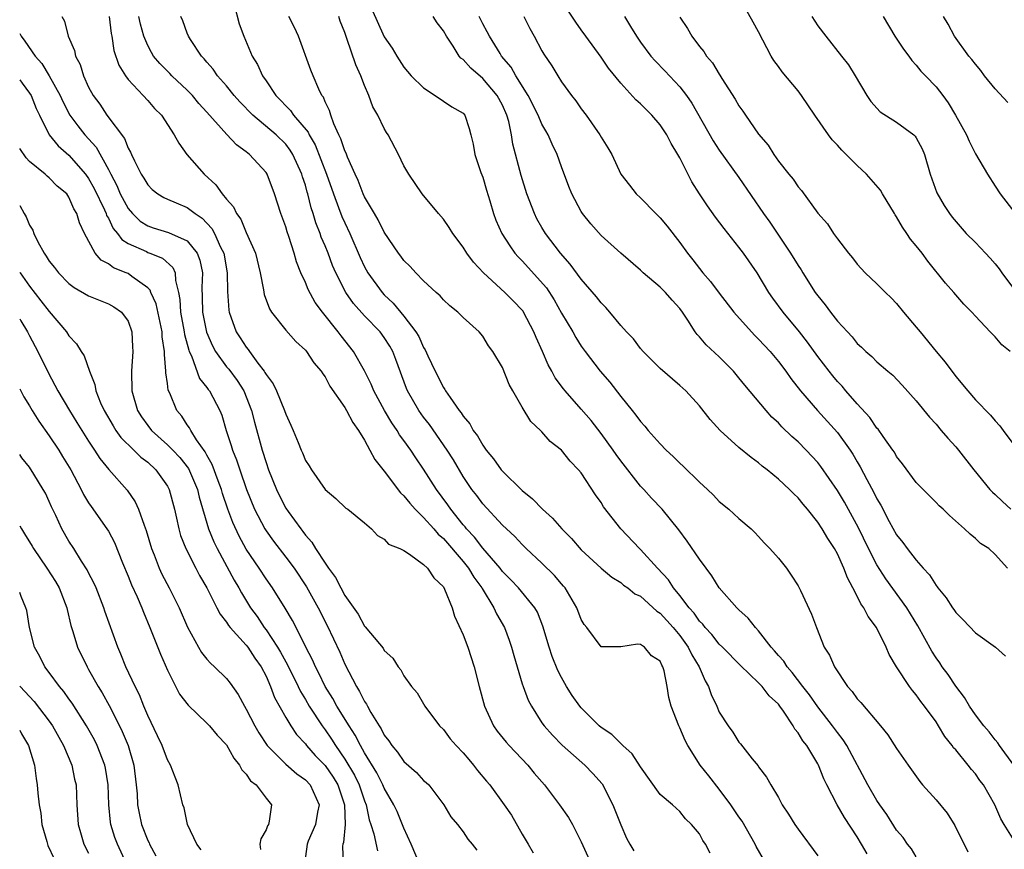
# Model space of a CAD drawing. Units: inches. Extents: x 2610000 to 2613000, y 1512000 to 1515000.
# Drawn here: x 2610000 to 2610100, y 1513228 to 1513313 of the extents above; entities that cross this region are included whole.
import ezdxf

# ---------------------------------------------------------------- set-up
doc = ezdxf.new("R2010")
doc.units = ezdxf.units.IN
doc.header["$MEASUREMENT"] = 0
doc.layers.add('LD26101512_2ft', color=254, linetype='Continuous')

msp = doc.modelspace()

# ---------------------------------------------------------------- linework, layer by layer
at = {"layer": 'LD26101512_2ft'}
for points, elevation in [([(2610035.132, 1513315.132), (2610037, 1513310.96), (2610037.798, 1513309.798), (2610038.277, 1513309), (2610039, 1513307.855), (2610039.728, 1513307), (2610041, 1513305.759), (2610042.181, 1513305), (2610043.852, 1513303.852), (2610045, 1513303.19), (2610045.171, 1513303), (2610045.627, 1513301.627), (2610045.8, 1513301), (2610046.035, 1513300.035), (2610046.184, 1513299), (2610046.816, 1513297.184), (2610047, 1513296.701), (2610047.38, 1513295.38), (2610047.717, 1513294.283), (2610048.081, 1513293), (2610048.338, 1513292.338), (2610048.942, 1513291), (2610049.736, 1513289.736), (2610050.266, 1513289), (2610050.602, 1513288.602), (2610051, 1513288.201), (2610053.452, 1513285.452), (2610054.239, 1513284.239), (2610055, 1513282.894), (2610056.125, 1513281), (2610056.433, 1513280.433), (2610057, 1513279.534), (2610057.386, 1513279), (2610058.927, 1513277), (2610059.882, 1513275.882), (2610061, 1513274.44), (2610062.166, 1513273), (2610062.55, 1513272.55), (2610063, 1513271.902), (2610063.433, 1513271.433), (2610063.789, 1513271), (2610065, 1513269.632), (2610065.601, 1513269), (2610066.333, 1513268.333), (2610067, 1513267.665), (2610067.348, 1513267.348), (2610069, 1513265.741), (2610069.816, 1513265), (2610070.417, 1513264.417), (2610071, 1513263.78), (2610071.977, 1513263), (2610073, 1513262.062), (2610074.226, 1513261), (2610074.622, 1513260.622), (2610075, 1513260.228), (2610075.571, 1513259.571), (2610076.129, 1513259), (2610077, 1513258.01), (2610077.81, 1513257), (2610078.294, 1513256.294), (2610079, 1513255.23), (2610079.246, 1513254.754), (2610080.355, 1513252.356), (2610080.854, 1513251), (2610081.659, 1513249), (2610082.189, 1513248.189), (2610082.685, 1513247), (2610084.002, 1513245), (2610084.479, 1513244.479), (2610085, 1513243.746), (2610085.361, 1513243.361), (2610087.376, 1513241), (2610088.1, 1513240.101), (2610089, 1513238.709), (2610090.159, 1513237), (2610091.35, 1513235.35), (2610091.644, 1513235), (2610093, 1513233.502), (2610094.126, 1513232.126), (2610094.903, 1513230.903), (2610096.229, 1513228.229)], 7710), ([(2610100.268, 1513257), (2610099, 1513258.399), (2610098.373, 1513259), (2610097.519, 1513259.519), (2610097, 1513260.032), (2610096.451, 1513260.451), (2610095.899, 1513261), (2610094.358, 1513262.358), (2610093.711, 1513263), (2610093.33, 1513263.33), (2610093, 1513263.688), (2610091, 1513265.692), (2610089.607, 1513267.607), (2610089, 1513268.356), (2610088.772, 1513268.772), (2610088.618, 1513269), (2610087.629, 1513270.371), (2610087.114, 1513271.114), (2610087, 1513271.231), (2610086.288, 1513272.288), (2610085, 1513273.706), (2610083.859, 1513275), (2610083.469, 1513275.469), (2610083, 1513275.959), (2610082.521, 1513276.521), (2610082.141, 1513277), (2610081, 1513278.509), (2610079.96, 1513279.96), (2610079.151, 1513281), (2610077.471, 1513283), (2610076.425, 1513284.425), (2610076.036, 1513285), (2610074.842, 1513287), (2610073.454, 1513289), (2610073, 1513289.609), (2610071.485, 1513291.485), (2610070.627, 1513292.627), (2610069.793, 1513293.793), (2610069, 1513294.995), (2610068.229, 1513296.229), (2610067, 1513298.656), (2610066.809, 1513299), (2610066.116, 1513300.116), (2610065.668, 1513301), (2610065, 1513302.017), (2610064.172, 1513303), (2610063, 1513304.158), (2610062.545, 1513304.545), (2610061, 1513306.233), (2610059.765, 1513307.765), (2610059, 1513308.881), (2610057.45, 1513311), (2610057, 1513311.671), (2610056.451, 1513312.451), (2610055, 1513314.586)], 7702), ([(2610100.523, 1513279), (2610099.678, 1513279.678), (2610099, 1513280.486), (2610098.489, 1513281), (2610097, 1513282.58), (2610096.625, 1513283), (2610095.818, 1513283.817), (2610094.813, 1513285), (2610093.957, 1513285.957), (2610092.179, 1513288.179), (2610091.579, 1513289), (2610091, 1513289.733), (2610090.424, 1513290.424), (2610090.053, 1513291), (2610089.61, 1513291.61), (2610089, 1513292.672), (2610088.862, 1513292.862), (2610088.79, 1513293), (2610087.578, 1513295), (2610087.373, 1513295.373), (2610085.94, 1513297), (2610085, 1513297.896), (2610083.893, 1513299), (2610083.448, 1513299.448), (2610083, 1513299.954), (2610082.476, 1513300.476), (2610082.096, 1513301), (2610080.713, 1513303), (2610079.359, 1513305), (2610079, 1513305.472), (2610077.386, 1513307.386), (2610077, 1513307.948), (2610076.548, 1513308.548), (2610076.274, 1513309), (2610075, 1513311.458), (2610074.431, 1513312.431), (2610073.067, 1513314.933)], 7696), ([(2610021.756, 1513314.244), (2610022.265, 1513312.265), (2610022.747, 1513311), (2610023.597, 1513309), (2610024.131, 1513308.131), (2610024.628, 1513307), (2610025, 1513306.468), (2610025.98, 1513305), (2610026.494, 1513304.494), (2610027, 1513303.939), (2610027.479, 1513303.479), (2610027.793, 1513303), (2610029.275, 1513301.275), (2610029.384, 1513301), (2610029.988, 1513299.988), (2610031.131, 1513297), (2610031.834, 1513295), (2610032.367, 1513293.633), (2610032.701, 1513292.701), (2610033, 1513292.051), (2610033.514, 1513291), (2610034.56, 1513288.56), (2610035, 1513287.609), (2610035.332, 1513287), (2610036.776, 1513285), (2610037, 1513284.758), (2610037.912, 1513283.912), (2610039, 1513282.599), (2610040.222, 1513281), (2610040.512, 1513280.513), (2610041, 1513279.408), (2610041.165, 1513279.165), (2610041.419, 1513278.581), (2610042.153, 1513277), (2610043, 1513275.344), (2610043.15, 1513275.15), (2610043.229, 1513275), (2610043.678, 1513274.322), (2610044.618, 1513273), (2610044.792, 1513272.792), (2610045, 1513272.445), (2610045.677, 1513271.677), (2610046.031, 1513271), (2610046.457, 1513270.457), (2610047, 1513269.497), (2610047.359, 1513269), (2610048.097, 1513268.097), (2610048.874, 1513267), (2610049, 1513266.851), (2610051, 1513264.898), (2610052.051, 1513264.051), (2610053.049, 1513263), (2610054.082, 1513262.082), (2610055.015, 1513261), (2610056.011, 1513260.011), (2610057, 1513258.864), (2610059, 1513257.008), (2610060.091, 1513256.091), (2610061, 1513255.561), (2610061.295, 1513255.295), (2610061.725, 1513255), (2610062.421, 1513254.42), (2610063, 1513254.173), (2610064.651, 1513252.651), (2610065, 1513252.446), (2610065.696, 1513251.696), (2610066.308, 1513251), (2610067, 1513250.164), (2610067.86, 1513249), (2610068.224, 1513248.224), (2610068.974, 1513247), (2610069.572, 1513245.572), (2610069.915, 1513245), (2610070.178, 1513244.178), (2610070.74, 1513243), (2610071, 1513242.404), (2610071.911, 1513241), (2610072.373, 1513240.374), (2610073, 1513239.352), (2610073.163, 1513239.163), (2610074.336, 1513237.664), (2610074.938, 1513236.938), (2610075, 1513236.833), (2610075.808, 1513235.808), (2610076.25, 1513235), (2610077, 1513233.716), (2610077.392, 1513233), (2610078.043, 1513232.044), (2610078.666, 1513231), (2610079, 1513230.51), (2610081, 1513227.821)], 7716), ([(2610004.272, 1513313), (2610004.539, 1513312.539), (2610004.92, 1513311), (2610005.555, 1513309.555), (2610005.654, 1513309), (2610006.126, 1513308.126), (2610006.461, 1513307), (2610007, 1513305.835), (2610007.451, 1513305), (2610008.118, 1513304.118), (2610008.843, 1513303), (2610010.621, 1513300.621), (2610011, 1513299.642), (2610011.25, 1513299.25), (2610011.349, 1513299), (2610011.649, 1513298.351), (2610012.344, 1513297), (2610012.609, 1513296.609), (2610013, 1513295.907), (2610013.454, 1513295.455), (2610014.028, 1513295), (2610014.642, 1513294.642), (2610015, 1513294.471), (2610015.896, 1513294.104), (2610017, 1513293.621), (2610017.796, 1513293), (2610018.531, 1513292.531), (2610019.506, 1513291.506), (2610019.776, 1513291), (2610020.392, 1513289.608), (2610020.708, 1513289), (2610021.056, 1513287), (2610021.081, 1513285.081), (2610021.216, 1513283.216), (2610021.253, 1513283), (2610021.978, 1513281), (2610022.392, 1513280.392), (2610023, 1513279.433), (2610023.201, 1513279.201), (2610023.328, 1513279), (2610024.168, 1513277.832), (2610024.811, 1513277), (2610024.889, 1513276.889), (2610025, 1513276.662), (2610025.721, 1513275.721), (2610026.055, 1513275), (2610026.887, 1513273), (2610027, 1513272.638), (2610027.531, 1513271.531), (2610027.755, 1513271), (2610028.25, 1513269.75), (2610028.566, 1513269), (2610028.709, 1513268.708), (2610029, 1513267.935), (2610029.383, 1513267.383), (2610029.605, 1513267), (2610031, 1513264.985), (2610032.097, 1513264.097), (2610033.116, 1513263.117), (2610033.314, 1513263), (2610035, 1513261.617), (2610035.704, 1513261), (2610036.329, 1513260.329), (2610037, 1513259.963), (2610037.431, 1513259.431), (2610038.571, 1513259), (2610039, 1513258.788), (2610039.557, 1513258.443), (2610041, 1513257.391), (2610041.387, 1513257), (2610042.027, 1513256.027), (2610043, 1513255.102), (2610043.131, 1513254.869), (2610043.884, 1513253), (2610044.143, 1513252.143), (2610045, 1513250.248), (2610045.479, 1513249), (2610046.141, 1513247), (2610046.647, 1513245), (2610047.178, 1513243), (2610048.105, 1513241), (2610048.476, 1513240.476), (2610049.358, 1513239.358), (2610049.679, 1513239), (2610051.576, 1513237), (2610052.212, 1513236.212), (2610053.258, 1513235), (2610054.797, 1513233), (2610055.691, 1513231.691), (2610056.117, 1513231), (2610057, 1513229.222), (2610057.985, 1513227)], 7724), ([(2610009.065, 1513313), (2610009.283, 1513311.283), (2610009.345, 1513311), (2610009.56, 1513309.56), (2610010.06, 1513308.059), (2610010.724, 1513307), (2610011, 1513306.626), (2610012.535, 1513305), (2610013, 1513304.487), (2610013.685, 1513303.685), (2610014.388, 1513303), (2610015.677, 1513301), (2610016.139, 1513300.139), (2610016.973, 1513299), (2610018.706, 1513297), (2610019.922, 1513295.922), (2610020.566, 1513295), (2610021, 1513294.464), (2610021.693, 1513293.693), (2610022.005, 1513293), (2610022.435, 1513292.434), (2610023, 1513291.101), (2610023.926, 1513289), (2610024.402, 1513287), (2610024.733, 1513285.267), (2610024.803, 1513284.803), (2610025.337, 1513283.336), (2610025.556, 1513283), (2610027, 1513281.175), (2610028.016, 1513280.016), (2610029, 1513279.137), (2610029.114, 1513279), (2610029.856, 1513277.855), (2610030.605, 1513277), (2610030.754, 1513276.754), (2610031, 1513276.445), (2610031.491, 1513275.491), (2610033, 1513273.31), (2610033.179, 1513273), (2610033.796, 1513271.796), (2610034.389, 1513271), (2610035, 1513270.001), (2610035.552, 1513269), (2610036.051, 1513268.051), (2610037, 1513266.852), (2610038.665, 1513264.665), (2610039, 1513264.355), (2610039.595, 1513263.595), (2610040.131, 1513263), (2610041, 1513262.149), (2610042.029, 1513261), (2610042.467, 1513260.467), (2610043, 1513260.012), (2610045, 1513257.684), (2610045.56, 1513257), (2610046.093, 1513256.093), (2610046.914, 1513255), (2610046.937, 1513254.937), (2610048.117, 1513253), (2610048.386, 1513252.386), (2610049.198, 1513251), (2610049.684, 1513249.684), (2610049.912, 1513249), (2610050.136, 1513248.136), (2610051, 1513245.28), (2610051.093, 1513245), (2610051.617, 1513243.617), (2610051.931, 1513243), (2610053, 1513241.323), (2610053.226, 1513241), (2610054.062, 1513240.062), (2610055.055, 1513239.055), (2610057.36, 1513237), (2610058.169, 1513236.169), (2610059.106, 1513235.106), (2610060.202, 1513233), (2610061, 1513230.971), (2610061.597, 1513229.597), (2610061.922, 1513229), (2610062.322, 1513228.322)], 7722), ([(2610070.093, 1513228.093), (2610069.593, 1513229), (2610069.349, 1513229.349), (2610069, 1513230.024), (2610068.186, 1513231), (2610067.564, 1513231.564), (2610067, 1513232.311), (2610066.631, 1513232.631), (2610066.242, 1513233), (2610065, 1513234.05), (2610063, 1513236.848), (2610062.178, 1513238.178), (2610061.22, 1513239), (2610061.125, 1513239.125), (2610061, 1513239.197), (2610060.115, 1513240.115), (2610059, 1513240.851), (2610058.828, 1513241), (2610057, 1513242.816), (2610056.845, 1513243), (2610056.075, 1513244.075), (2610055.51, 1513245), (2610055, 1513245.895), (2610054.623, 1513246.623), (2610054.045, 1513248.045), (2610053.73, 1513249), (2610053.107, 1513251.107), (2610052.542, 1513252.542), (2610052.279, 1513253), (2610050.611, 1513255), (2610049.837, 1513255.837), (2610049, 1513256.681), (2610048.762, 1513257), (2610047, 1513259.043), (2610046.152, 1513260.152), (2610045.349, 1513261), (2610045.202, 1513261.202), (2610045, 1513261.423), (2610043.744, 1513263), (2610043.446, 1513263.446), (2610042.288, 1513265), (2610041, 1513267.071), (2610040.209, 1513268.209), (2610039.693, 1513269), (2610039, 1513269.964), (2610038.555, 1513270.555), (2610038.298, 1513271), (2610037.763, 1513271.763), (2610037.02, 1513273), (2610035.939, 1513275), (2610035.679, 1513275.679), (2610035, 1513277.056), (2610033.894, 1513279), (2610032.611, 1513280.611), (2610032.326, 1513281), (2610030.721, 1513283), (2610029.995, 1513283.995), (2610029.284, 1513285.284), (2610029, 1513285.997), (2610028.546, 1513287), (2610028.101, 1513288.101), (2610027.86, 1513289), (2610027.317, 1513290.683), (2610027.149, 1513291.148), (2610027, 1513291.662), (2610026.506, 1513293), (2610025.86, 1513295), (2610025.103, 1513297), (2610025, 1513297.159), (2610023.339, 1513299), (2610023.139, 1513299.139), (2610023, 1513299.271), (2610021.995, 1513299.995), (2610021.035, 1513301.035), (2610019, 1513303.312), (2610018.193, 1513304.193), (2610017.535, 1513305), (2610017, 1513305.547), (2610015.449, 1513307), (2610015.232, 1513307.232), (2610014.226, 1513308.225), (2610013.592, 1513309), (2610013.366, 1513309.367), (2610013, 1513310.059), (2610012.6, 1513311), (2610012.25, 1513312.25), (2610012.087, 1513313)], 7720), ([(2610075.486, 1513227.486), (2610074.753, 1513228.753), (2610074.634, 1513229), (2610073.316, 1513231.316), (2610073, 1513231.757), (2610072.186, 1513233), (2610071, 1513234.57), (2610069.934, 1513235.934), (2610069.078, 1513237), (2610067.796, 1513239), (2610067.528, 1513239.528), (2610067, 1513240.817), (2610066.904, 1513241), (2610066.13, 1513243), (2610065.893, 1513243.893), (2610065.703, 1513245), (2610065.396, 1513246.604), (2610065.275, 1513247), (2610065.163, 1513247.163), (2610065, 1513247.554), (2610064.118, 1513248.118), (2610063.403, 1513249), (2610063, 1513249.252), (2610062.692, 1513249.308), (2610061, 1513249.008), (2610059, 1513249.032), (2610057.555, 1513251), (2610057.295, 1513251.295), (2610057, 1513251.787), (2610056.536, 1513253), (2610055.351, 1513255), (2610055.199, 1513255.199), (2610055, 1513255.41), (2610054.273, 1513256.273), (2610053, 1513257.523), (2610051.415, 1513259), (2610051, 1513259.408), (2610050.24, 1513260.24), (2610049.397, 1513261), (2610049, 1513261.383), (2610047, 1513263.537), (2610046.384, 1513264.384), (2610045.894, 1513265), (2610045, 1513266.32), (2610044.013, 1513268.013), (2610043.399, 1513269), (2610041.585, 1513271.585), (2610041, 1513272.335), (2610040.523, 1513273), (2610039.375, 1513275), (2610039.26, 1513275.26), (2610038.186, 1513278.186), (2610037.873, 1513279), (2610037.558, 1513279.558), (2610037, 1513280.423), (2610036.569, 1513281), (2610035, 1513282.63), (2610033.872, 1513283.872), (2610033.091, 1513285), (2610032.073, 1513287), (2610031.751, 1513287.751), (2610031.293, 1513289), (2610031, 1513289.729), (2610030.613, 1513290.613), (2610030.486, 1513291), (2610030.052, 1513292.052), (2610029.781, 1513293), (2610029.578, 1513293.578), (2610029.25, 1513295), (2610029.186, 1513295.186), (2610029, 1513295.895), (2610028.719, 1513296.719), (2610028.648, 1513297), (2610027.736, 1513299), (2610027.456, 1513299.456), (2610027, 1513300.045), (2610026.026, 1513301), (2610023.669, 1513303), (2610022.351, 1513304.351), (2610021.777, 1513305), (2610021, 1513305.961), (2610020.079, 1513307), (2610019.65, 1513307.65), (2610019, 1513308.375), (2610018.724, 1513308.724), (2610018.436, 1513309), (2610017.319, 1513310.681), (2610017.123, 1513311), (2610017, 1513311.316), (2610016.568, 1513312.568), (2610016.361, 1513313)], 7718), ([(2610086.004, 1513228.004), (2610085.44, 1513229), (2610085, 1513229.721), (2610083.71, 1513231.71), (2610082.976, 1513232.976), (2610081.919, 1513235), (2610081.619, 1513235.619), (2610081.072, 1513237), (2610081, 1513237.133), (2610079.878, 1513239), (2610079.483, 1513239.483), (2610079, 1513240.292), (2610078.671, 1513240.671), (2610078.501, 1513241), (2610077.505, 1513242.495), (2610077.143, 1513243), (2610077, 1513243.187), (2610076.063, 1513244.064), (2610075.353, 1513245), (2610075, 1513245.373), (2610073.141, 1513247.141), (2610071.323, 1513249), (2610071, 1513249.306), (2610070.262, 1513250.262), (2610069.56, 1513251), (2610069.324, 1513251.324), (2610069, 1513251.637), (2610068.452, 1513252.452), (2610067.936, 1513253), (2610067, 1513254.224), (2610066.362, 1513255), (2610065.835, 1513255.835), (2610064.745, 1513257), (2610063, 1513258.906), (2610062.896, 1513259), (2610061, 1513261.003), (2610059.249, 1513263.249), (2610059, 1513263.673), (2610058.444, 1513264.444), (2610057, 1513266.682), (2610056.731, 1513267), (2610055.862, 1513267.862), (2610055, 1513268.977), (2610053.852, 1513269.852), (2610053, 1513270.856), (2610052.861, 1513271), (2610051.89, 1513271.89), (2610051, 1513273.348), (2610050.039, 1513275), (2610049.669, 1513275.669), (2610049, 1513277.381), (2610048.037, 1513279), (2610047.578, 1513279.578), (2610047, 1513280.546), (2610046.623, 1513281), (2610045, 1513282.459), (2610044.468, 1513283), (2610043.641, 1513283.641), (2610043, 1513284.259), (2610042.668, 1513284.668), (2610042.263, 1513285), (2610041, 1513286.186), (2610040.202, 1513287), (2610039.642, 1513287.643), (2610039, 1513288.25), (2610038.697, 1513288.697), (2610038.457, 1513289), (2610037, 1513291.122), (2610036.383, 1513292.384), (2610036.003, 1513293), (2610035, 1513294.714), (2610034.867, 1513295), (2610034.359, 1513296.359), (2610034.05, 1513297), (2610033.27, 1513298.73), (2610033.125, 1513299.125), (2610033, 1513299.368), (2610032.608, 1513300.608), (2610032.401, 1513301), (2610031.872, 1513302.128), (2610031.572, 1513303), (2610031.454, 1513303.454), (2610031, 1513304.363), (2610030.825, 1513304.826), (2610030.68, 1513305), (2610030.366, 1513305.634), (2610029.781, 1513307), (2610029.563, 1513307.563), (2610028.307, 1513311), (2610027.891, 1513311.891), (2610027.315, 1513313)], 7714), ([(2610091, 1513227.705), (2610090.51, 1513228.509), (2610090.115, 1513229), (2610089.654, 1513229.653), (2610089, 1513230.417), (2610087.996, 1513231.996), (2610087.283, 1513233), (2610087, 1513233.425), (2610086.096, 1513235), (2610083.959, 1513239), (2610083.589, 1513239.589), (2610083, 1513240.315), (2610082.508, 1513241), (2610081, 1513242.92), (2610080.15, 1513244.15), (2610079.477, 1513245), (2610078.416, 1513246.416), (2610077.887, 1513247), (2610077.553, 1513247.553), (2610077, 1513248.157), (2610076.624, 1513248.625), (2610076.277, 1513249), (2610075, 1513250.655), (2610074.664, 1513251), (2610073.947, 1513251.947), (2610073, 1513252.776), (2610072.895, 1513252.895), (2610072.771, 1513253), (2610071.003, 1513255), (2610070.248, 1513256.248), (2610069.661, 1513257), (2610069, 1513257.914), (2610067.753, 1513259.753), (2610066.906, 1513260.906), (2610065.209, 1513263), (2610064.128, 1513264.128), (2610063.333, 1513265), (2610063, 1513265.336), (2610061, 1513267.9), (2610060.538, 1513268.538), (2610060.241, 1513269), (2610059, 1513270.682), (2610057.985, 1513271.985), (2610057, 1513273.148), (2610055.361, 1513275), (2610055.2, 1513275.2), (2610054.346, 1513276.346), (2610054.011, 1513277), (2610053.652, 1513277.652), (2610053.076, 1513279), (2610052.428, 1513280.429), (2610052.196, 1513281), (2610051.147, 1513283), (2610051.088, 1513283.088), (2610051, 1513283.201), (2610050.118, 1513284.118), (2610049.24, 1513285), (2610047.069, 1513287), (2610046.069, 1513288.069), (2610045.379, 1513289), (2610045, 1513289.591), (2610043.947, 1513291), (2610043.603, 1513291.603), (2610043, 1513292.441), (2610042.495, 1513293), (2610040.849, 1513295), (2610039.501, 1513297), (2610039, 1513297.868), (2610038.448, 1513299), (2610037.392, 1513301), (2610037.233, 1513301.233), (2610037, 1513301.633), (2610036.333, 1513303), (2610035.851, 1513303.851), (2610035.439, 1513305), (2610035, 1513306.018), (2610034.621, 1513307), (2610034.118, 1513308.119), (2610033.218, 1513310.782), (2610033, 1513311.38), (2610032.532, 1513312.532), (2610032.377, 1513313)], 7712), ([(2610101.101, 1513229.101), (2610099.916, 1513231), (2610099.578, 1513231.578), (2610098.979, 1513233), (2610097.81, 1513235), (2610097.46, 1513235.46), (2610097, 1513236.122), (2610096.589, 1513236.588), (2610096.279, 1513237), (2610095, 1513238.554), (2610094.788, 1513238.788), (2610094.653, 1513239), (2610093.907, 1513239.907), (2610093.261, 1513241), (2610093, 1513241.396), (2610091.843, 1513243), (2610091.467, 1513243.467), (2610091, 1513244.153), (2610090.602, 1513244.602), (2610090.305, 1513245), (2610088.984, 1513247), (2610088.234, 1513248.234), (2610087.934, 1513249), (2610086.946, 1513251), (2610086.1, 1513252.1), (2610085.672, 1513253), (2610085.382, 1513253.382), (2610085, 1513254.177), (2610084.57, 1513255), (2610084.012, 1513256.012), (2610083.65, 1513257), (2610083, 1513258.48), (2610082.714, 1513259), (2610082.013, 1513260.013), (2610081.449, 1513261), (2610081, 1513261.689), (2610079.95, 1513263), (2610079.505, 1513263.505), (2610079, 1513264.15), (2610078.561, 1513264.562), (2610078.145, 1513265), (2610077, 1513266.06), (2610075.851, 1513267), (2610075.369, 1513267.369), (2610075, 1513267.692), (2610074.228, 1513268.228), (2610073, 1513269.267), (2610071.103, 1513271), (2610070.089, 1513272.089), (2610069, 1513273.476), (2610067.607, 1513275), (2610067, 1513275.549), (2610065, 1513277.263), (2610063.266, 1513279), (2610063, 1513279.316), (2610062.284, 1513280.284), (2610061.592, 1513281), (2610061, 1513281.654), (2610059.898, 1513283), (2610059.477, 1513283.477), (2610059, 1513283.948), (2610058.546, 1513284.546), (2610057, 1513286.35), (2610055.874, 1513287.874), (2610054.877, 1513289), (2610053.368, 1513291), (2610053, 1513291.593), (2610052.486, 1513292.486), (2610052.234, 1513293), (2610051.466, 1513295), (2610050.88, 1513296.88), (2610050.043, 1513300.043), (2610049.913, 1513301), (2610049.633, 1513302.367), (2610049.456, 1513303), (2610049, 1513304.017), (2610048.471, 1513305), (2610047, 1513306.731), (2610045.772, 1513307.772), (2610045, 1513308.639), (2610044.783, 1513308.784), (2610044.614, 1513309), (2610043.985, 1513310.015), (2610043.32, 1513311), (2610043, 1513311.566), (2610042.384, 1513312.384), (2610041.965, 1513313)], 7708), ([(2610100.898, 1513237), (2610099.46, 1513239), (2610099.286, 1513239.286), (2610099, 1513239.589), (2610098.388, 1513240.388), (2610097.857, 1513241), (2610097, 1513242.13), (2610096.402, 1513243), (2610095.894, 1513243.894), (2610095, 1513245.04), (2610094.221, 1513246.221), (2610093.63, 1513247), (2610093.383, 1513247.383), (2610093, 1513247.904), (2610092.571, 1513248.57), (2610091.156, 1513251.156), (2610090.028, 1513253), (2610087.913, 1513255.913), (2610087, 1513257.345), (2610086.147, 1513259), (2610085.12, 1513261.12), (2610083.704, 1513263.704), (2610083, 1513264.888), (2610081.325, 1513267.325), (2610081, 1513267.724), (2610079.807, 1513269), (2610079, 1513269.831), (2610078.381, 1513270.381), (2610077.362, 1513271.362), (2610077, 1513271.764), (2610076.352, 1513272.352), (2610075.746, 1513273), (2610073.587, 1513275.587), (2610073, 1513276.335), (2610072.443, 1513277), (2610071, 1513278.463), (2610069.682, 1513279.682), (2610069, 1513280.488), (2610068.742, 1513280.742), (2610068.564, 1513281), (2610067.824, 1513282.176), (2610067.268, 1513283), (2610067, 1513283.359), (2610066.21, 1513284.21), (2610065.539, 1513285), (2610065, 1513285.545), (2610063.276, 1513287), (2610063, 1513287.265), (2610061, 1513288.975), (2610059, 1513290.796), (2610057.97, 1513291.97), (2610057.13, 1513293), (2610057, 1513293.209), (2610056.052, 1513295), (2610055.749, 1513295.749), (2610055, 1513297.763), (2610054.562, 1513299), (2610054.055, 1513300.055), (2610053.637, 1513301), (2610053.392, 1513301.392), (2610053, 1513302.089), (2610052.615, 1513303), (2610051.612, 1513305), (2610050.353, 1513307), (2610049.873, 1513307.873), (2610048.913, 1513309), (2610048.756, 1513309.244), (2610047.691, 1513311), (2610047.46, 1513311.46), (2610047, 1513312.284), (2610046.622, 1513313)], 7706), ([(2610051.175, 1513313), (2610051.791, 1513311.791), (2610052.225, 1513311), (2610053, 1513309.523), (2610053.192, 1513309.192), (2610053.996, 1513307.996), (2610054.604, 1513307), (2610055, 1513306.386), (2610056.021, 1513305), (2610056.455, 1513304.455), (2610057, 1513303.647), (2610057.5, 1513303), (2610058.875, 1513301), (2610059, 1513300.755), (2610059.693, 1513299.693), (2610060.089, 1513299), (2610061.025, 1513297), (2610061.885, 1513295.885), (2610062.576, 1513295), (2610063, 1513294.606), (2610064.565, 1513293), (2610065, 1513292.584), (2610065.716, 1513291.716), (2610067, 1513290.075), (2610067.765, 1513289), (2610068.316, 1513288.316), (2610069, 1513287.422), (2610069.341, 1513287), (2610070.122, 1513286.122), (2610071, 1513284.926), (2610072.476, 1513283), (2610074.275, 1513281), (2610074.628, 1513280.628), (2610075, 1513280.268), (2610076.171, 1513279), (2610077, 1513278.004), (2610077.753, 1513277), (2610078.265, 1513276.265), (2610079.259, 1513275), (2610080.987, 1513273), (2610083, 1513270.77), (2610084.281, 1513269), (2610084.57, 1513268.569), (2610085, 1513267.811), (2610085.308, 1513267.308), (2610085.973, 1513266.027), (2610086.7, 1513264.7), (2610087, 1513264.061), (2610087.395, 1513263.395), (2610088.244, 1513261.756), (2610089, 1513260.387), (2610089.624, 1513259.624), (2610090.06, 1513259), (2610091, 1513257.806), (2610091.699, 1513257), (2610092.327, 1513256.327), (2610093, 1513255.25), (2610093.121, 1513255.121), (2610093.199, 1513255), (2610094.015, 1513254.015), (2610094.666, 1513253), (2610094.809, 1513252.81), (2610095, 1513252.509), (2610095.751, 1513251.751), (2610097, 1513250.442), (2610099.023, 1513249), (2610100.068, 1513248.068)], 7704), ([(2610061.368, 1513313), (2610062.009, 1513312.009), (2610062.586, 1513311), (2610063, 1513310.411), (2610064.06, 1513309), (2610064.499, 1513308.499), (2610065.485, 1513307.485), (2610067, 1513305.875), (2610067.675, 1513305), (2610068.215, 1513304.215), (2610070.378, 1513300.378), (2610071, 1513299.449), (2610073, 1513296.668), (2610075.504, 1513293), (2610076.125, 1513292.125), (2610078.244, 1513289), (2610079, 1513287.746), (2610079.301, 1513287.301), (2610079.477, 1513287), (2610080.743, 1513285), (2610081, 1513284.644), (2610081.756, 1513283.756), (2610082.304, 1513283), (2610083, 1513282.099), (2610084.007, 1513281), (2610084.496, 1513280.496), (2610085, 1513279.819), (2610085.435, 1513279.435), (2610085.866, 1513279), (2610086.488, 1513278.487), (2610087, 1513277.94), (2610088.094, 1513277), (2610088.602, 1513276.602), (2610089.581, 1513275.581), (2610091, 1513274.001), (2610092.323, 1513272.323), (2610093, 1513271.621), (2610093.535, 1513271), (2610094.194, 1513270.194), (2610095, 1513269.332), (2610095.273, 1513269), (2610096.825, 1513267), (2610098.473, 1513265), (2610098.72, 1513264.72), (2610099, 1513264.481), (2610099.761, 1513263.761), (2610100.605, 1513263)], 7700), ([(2610067, 1513312.94), (2610067.779, 1513311.779), (2610068.216, 1513311), (2610069, 1513309.971), (2610069.448, 1513309.448), (2610069.716, 1513309), (2610070.314, 1513308.314), (2610071, 1513307.162), (2610071.071, 1513307.071), (2610071.277, 1513306.723), (2610072.623, 1513304.622), (2610073, 1513303.943), (2610073.399, 1513303.399), (2610073.662, 1513303), (2610075, 1513301.08), (2610075.957, 1513299.957), (2610076.533, 1513299), (2610077, 1513298.338), (2610078.077, 1513297), (2610078.501, 1513296.501), (2610079, 1513295.722), (2610079.345, 1513295.345), (2610081, 1513293.041), (2610081.972, 1513291.972), (2610082.603, 1513291), (2610083, 1513290.441), (2610084.107, 1513289), (2610084.515, 1513288.515), (2610085, 1513287.872), (2610085.794, 1513287), (2610087, 1513285.887), (2610087.869, 1513285), (2610088.444, 1513284.444), (2610089, 1513283.88), (2610089.696, 1513283), (2610091, 1513281.48), (2610091.377, 1513281), (2610093.02, 1513279.02), (2610093.917, 1513277.917), (2610095, 1513276.481), (2610096.227, 1513275), (2610097, 1513274.1), (2610098.532, 1513272.532), (2610099, 1513271.953), (2610099.467, 1513271.467), (2610099.827, 1513271), (2610101, 1513269.386)], 7698), ([(2610080.411, 1513313), (2610081, 1513312.079), (2610081.807, 1513311), (2610083.42, 1513309), (2610084.104, 1513308.104), (2610084.808, 1513307), (2610085.976, 1513305), (2610086.398, 1513304.398), (2610087.347, 1513303.347), (2610089, 1513302.282), (2610090.74, 1513301), (2610090.874, 1513300.874), (2610091, 1513300.708), (2610091.578, 1513299.578), (2610091.834, 1513299), (2610092.408, 1513297), (2610093.095, 1513295.095), (2610093.831, 1513293.831), (2610094.37, 1513293), (2610094.648, 1513292.648), (2610096.072, 1513291), (2610097, 1513290.064), (2610098.024, 1513289), (2610098.489, 1513288.489), (2610099, 1513287.891), (2610099.404, 1513287.404), (2610099.67, 1513287), (2610101.168, 1513285)], 7694), ([(2610087.624, 1513313), (2610088.828, 1513311), (2610089.697, 1513309.697), (2610090.233, 1513309), (2610090.544, 1513308.544), (2610091, 1513308.058), (2610091.469, 1513307.469), (2610091.93, 1513307), (2610093, 1513305.862), (2610093.676, 1513305), (2610094.244, 1513304.244), (2610094.993, 1513302.993), (2610096.085, 1513301), (2610096.37, 1513300.371), (2610097, 1513299.063), (2610098.227, 1513297), (2610099, 1513295.78), (2610099.514, 1513295), (2610101, 1513293.084)], 7692), ([(2610100.281, 1513304.281), (2610099, 1513305.655), (2610097.932, 1513307), (2610097.537, 1513307.537), (2610097, 1513308.157), (2610096.647, 1513308.647), (2610096.342, 1513309), (2610094.883, 1513311), (2610094.234, 1513312.234), (2610093.762, 1513313)], 7690), ([(2610000, 1513311.294), (2610000.139, 1513311), (2610000.517, 1513310.517), (2610001.567, 1513309), (2610002.242, 1513308.242), (2610003.002, 1513307.002), (2610004.091, 1513305), (2610004.367, 1513304.367), (2610005.103, 1513303), (2610005.907, 1513301.907), (2610006.625, 1513301), (2610007.746, 1513299.746), (2610009, 1513297.464), (2610009.234, 1513297), (2610009.858, 1513295.857), (2610010.207, 1513295), (2610011, 1513293.526), (2610011.443, 1513293), (2610012.235, 1513292.235), (2610013, 1513291.759), (2610013.562, 1513291.562), (2610015.098, 1513291.098), (2610017, 1513290.224), (2610018.01, 1513289), (2610018.291, 1513288.291), (2610018.546, 1513287), (2610018.494, 1513285.506), (2610018.536, 1513284.536), (2610018.551, 1513283), (2610018.954, 1513280.954), (2610019.566, 1513279.566), (2610019.88, 1513279), (2610021, 1513277.464), (2610021.216, 1513277.216), (2610022.068, 1513276.068), (2610022.749, 1513275), (2610023.526, 1513273), (2610023.819, 1513271.819), (2610024.602, 1513269), (2610025, 1513267.75), (2610025.265, 1513267), (2610026.055, 1513265), (2610026.361, 1513264.361), (2610027, 1513263.11), (2610027.237, 1513262.763), (2610028.523, 1513261), (2610028.739, 1513260.739), (2610029, 1513260.366), (2610029.658, 1513259.658), (2610030.039, 1513259), (2610031, 1513257.509), (2610031.358, 1513257), (2610032.064, 1513256.064), (2610032.583, 1513255), (2610033, 1513254.222), (2610034.355, 1513252.355), (2610035, 1513251.111), (2610035.068, 1513251.068), (2610035.602, 1513250.398), (2610036.885, 1513248.885), (2610037, 1513248.64), (2610037.887, 1513247.887), (2610038.405, 1513247), (2610038.692, 1513246.692), (2610039, 1513246.065), (2610039.754, 1513245), (2610040.345, 1513244.345), (2610041, 1513243.24), (2610041.126, 1513243), (2610042.611, 1513241), (2610043, 1513240.619), (2610043.7, 1513239.7), (2610044.29, 1513239), (2610045, 1513238.275), (2610045.573, 1513237.573), (2610046.069, 1513237), (2610046.478, 1513236.478), (2610047.393, 1513235.393), (2610047.706, 1513235), (2610049.183, 1513233), (2610049.925, 1513231.925), (2610051, 1513230.007), (2610051.606, 1513229), (2610052.112, 1513228.112)], 7726), ([(2610000, 1513306.578), (2610000.258, 1513306.259), (2610001, 1513305.24), (2610001.152, 1513305), (2610001.68, 1513303.68), (2610001.997, 1513303), (2610002.988, 1513300.988), (2610003.896, 1513299.896), (2610005, 1513298.946), (2610006.694, 1513297), (2610007, 1513296.576), (2610007.56, 1513295.56), (2610008.606, 1513293.394), (2610008.776, 1513293), (2610008.825, 1513292.825), (2610009, 1513292.537), (2610009.494, 1513291.494), (2610009.927, 1513291), (2610010.36, 1513290.36), (2610011, 1513289.967), (2610012.857, 1513289.143), (2610013, 1513289.067), (2610013.203, 1513289), (2610014.487, 1513288.487), (2610015.535, 1513287.535), (2610015.768, 1513287), (2610015.802, 1513286.198), (2610016.114, 1513285), (2610016.267, 1513284.267), (2610016.332, 1513283), (2610016.707, 1513281), (2610016.738, 1513280.738), (2610017.154, 1513279.155), (2610017.216, 1513279), (2610017.432, 1513278.568), (2610018.266, 1513276.266), (2610019, 1513275.357), (2610019.142, 1513275.142), (2610019.262, 1513275), (2610020.313, 1513273), (2610020.525, 1513272.525), (2610020.972, 1513271), (2610021.477, 1513269.477), (2610021.607, 1513269), (2610022.017, 1513268.017), (2610022.332, 1513267), (2610023.01, 1513265), (2610023.823, 1513263), (2610024.867, 1513261), (2610025, 1513260.791), (2610025.754, 1513259.754), (2610027, 1513258.134), (2610027.847, 1513257), (2610029.119, 1513255.119), (2610030.291, 1513253), (2610031.203, 1513251.203), (2610032.477, 1513248.477), (2610033, 1513247.279), (2610034.175, 1513245), (2610034.504, 1513244.504), (2610035, 1513243.474), (2610035.198, 1513243.198), (2610035.287, 1513243), (2610035.647, 1513242.353), (2610036.482, 1513241), (2610036.689, 1513240.689), (2610037, 1513240.062), (2610037.482, 1513239.482), (2610037.785, 1513239), (2610038.344, 1513238.344), (2610039, 1513237.396), (2610040.275, 1513236.275), (2610041, 1513235.462), (2610041.253, 1513235.254), (2610041.513, 1513235), (2610043.048, 1513233), (2610043.767, 1513231.767), (2610044.439, 1513231), (2610045, 1513230.231), (2610045.485, 1513229.484), (2610045.937, 1513229), (2610046.388, 1513228.387)], 7728), ([(2610040.581, 1513227), (2610039.737, 1513229), (2610039, 1513230.602), (2610038.299, 1513232.299), (2610037.988, 1513233), (2610037, 1513234.69), (2610036.871, 1513235), (2610036.246, 1513236.246), (2610035, 1513238.264), (2610034.583, 1513239), (2610034.055, 1513240.055), (2610033.433, 1513241), (2610032.202, 1513243), (2610031.782, 1513243.782), (2610030.994, 1513245), (2610030.36, 1513246.36), (2610030.007, 1513247), (2610029.714, 1513247.714), (2610029.05, 1513249), (2610028.048, 1513251), (2610027.692, 1513251.692), (2610026.957, 1513252.957), (2610025.658, 1513255), (2610025, 1513255.924), (2610024.299, 1513257), (2610023, 1513258.924), (2610022.259, 1513260.259), (2610021.63, 1513261.63), (2610021.115, 1513263), (2610020.581, 1513264.581), (2610020.469, 1513265), (2610020.136, 1513265.864), (2610019.54, 1513267.54), (2610019, 1513268.493), (2610018.83, 1513268.83), (2610017.96, 1513270.04), (2610017.356, 1513271), (2610017.245, 1513271.245), (2610017, 1513271.576), (2610016.441, 1513272.441), (2610015.96, 1513273), (2610015.229, 1513274.771), (2610015.082, 1513275.082), (2610015, 1513275.769), (2610014.843, 1513276.844), (2610014.843, 1513277), (2610014.693, 1513278.693), (2610014.71, 1513279), (2610014.477, 1513280.477), (2610014.457, 1513281), (2610013.835, 1513283.835), (2610013.302, 1513285), (2610013.228, 1513285.228), (2610013, 1513285.453), (2610011.395, 1513286.605), (2610011, 1513286.913), (2610010.815, 1513287), (2610009.513, 1513287.513), (2610009, 1513287.903), (2610008.266, 1513288.266), (2610007.662, 1513289), (2610006.585, 1513291), (2610006.059, 1513292.059), (2610005.813, 1513293), (2610005.496, 1513293.496), (2610005, 1513294.683), (2610004.772, 1513295), (2610003.797, 1513295.796), (2610003, 1513296.643), (2610002.801, 1513296.801), (2610002.593, 1513297), (2610001, 1513298.306), (2610000.649, 1513298.649), (2610000, 1513299.611)], 7730), ([(2610000, 1513293.827), (2610000.442, 1513293), (2610000.659, 1513292.659), (2610001, 1513291.815), (2610001.327, 1513291.327), (2610001.445, 1513291), (2610001.849, 1513290.151), (2610002.481, 1513289), (2610002.699, 1513288.699), (2610003, 1513288.183), (2610003.54, 1513287.54), (2610003.931, 1513287), (2610005, 1513285.918), (2610005.518, 1513285.518), (2610007, 1513284.64), (2610009, 1513283.86), (2610009.55, 1513283.55), (2610010.34, 1513283), (2610011, 1513282.07), (2610011.373, 1513281), (2610011.464, 1513279.464), (2610011.489, 1513279), (2610011.361, 1513277), (2610011.387, 1513275), (2610011.964, 1513273), (2610012.375, 1513272.375), (2610013, 1513271.49), (2610013.373, 1513271), (2610015, 1513269.545), (2610015.529, 1513269), (2610016.246, 1513268.246), (2610017.124, 1513267.124), (2610018.033, 1513265), (2610018.208, 1513264.208), (2610019.173, 1513261), (2610019.687, 1513259.687), (2610020.032, 1513259), (2610021.777, 1513255.777), (2610022.236, 1513255), (2610022.502, 1513254.502), (2610023.435, 1513253), (2610024.097, 1513252.097), (2610024.811, 1513251), (2610025, 1513250.752), (2610026.156, 1513249), (2610026.473, 1513248.473), (2610027, 1513247.491), (2610027.183, 1513247.183), (2610028.259, 1513245), (2610028.489, 1513244.489), (2610029, 1513243.676), (2610029.395, 1513243), (2610030.687, 1513241), (2610031, 1513240.584), (2610031.644, 1513239.644), (2610032.037, 1513239), (2610033, 1513237.628), (2610033.988, 1513235.988), (2610034.46, 1513235), (2610035, 1513233.391), (2610035.16, 1513233), (2610035.473, 1513231.473), (2610035.644, 1513231), (2610035.956, 1513230.044), (2610036.305, 1513228.305)], 7732), ([(2610000, 1513287.068), (2610000.039, 1513287), (2610001, 1513285.625), (2610002.159, 1513284.159), (2610003, 1513283.067), (2610004.741, 1513281), (2610005, 1513280.582), (2610005.776, 1513279.776), (2610006.251, 1513279), (2610006.55, 1513278.55), (2610007.083, 1513277), (2610007.639, 1513275.639), (2610007.731, 1513275), (2610008.213, 1513273.788), (2610008.573, 1513273), (2610009.472, 1513271.472), (2610009.773, 1513271), (2610010.277, 1513270.277), (2610011.583, 1513269), (2610012.287, 1513268.287), (2610013, 1513267.754), (2610013.832, 1513267), (2610015, 1513265.333), (2610015.177, 1513265), (2610015.7, 1513263), (2610015.921, 1513262.079), (2610016.149, 1513261), (2610016.335, 1513260.335), (2610016.852, 1513259), (2610017.862, 1513257), (2610018.254, 1513256.254), (2610019, 1513255), (2610020.018, 1513253), (2610020.337, 1513252.337), (2610021, 1513251.526), (2610021.199, 1513251.199), (2610021.363, 1513251), (2610023, 1513249.201), (2610023.153, 1513249), (2610023.869, 1513247.869), (2610024.497, 1513247), (2610025, 1513246.031), (2610025.464, 1513245), (2610025.874, 1513243.874), (2610027, 1513241.857), (2610027.503, 1513241), (2610028.11, 1513240.11), (2610029, 1513239.162), (2610029.119, 1513239), (2610030, 1513238), (2610031, 1513236.982), (2610031.802, 1513235.802), (2610032.297, 1513235), (2610032.977, 1513233), (2610033.018, 1513230.983), (2610032.85, 1513229.15), (2610032.798, 1513229), (2610032.777, 1513228.777), (2610032.845, 1513227)], 7734), ([(2610000, 1513282.319), (2610000.117, 1513282.117), (2610000.8, 1513281), (2610001, 1513280.593), (2610001.85, 1513279), (2610002.873, 1513276.873), (2610003.578, 1513275.578), (2610003.855, 1513275), (2610005.043, 1513273), (2610005.809, 1513271.809), (2610007, 1513269.908), (2610007.608, 1513269), (2610008.145, 1513268.145), (2610009.034, 1513267.034), (2610010.92, 1513264.92), (2610011.73, 1513263.73), (2610012.054, 1513263), (2610012.629, 1513261.372), (2610012.85, 1513260.85), (2610013.39, 1513259), (2610013.65, 1513258.35), (2610014.147, 1513257), (2610014.415, 1513256.415), (2610015.166, 1513255), (2610016.195, 1513253), (2610017.035, 1513251.035), (2610018.139, 1513249), (2610018.461, 1513248.461), (2610019, 1513247.771), (2610019.357, 1513247.357), (2610019.785, 1513247), (2610021, 1513245.799), (2610021.347, 1513245.347), (2610022.18, 1513244.18), (2610022.813, 1513243), (2610023, 1513242.705), (2610023.872, 1513241), (2610024.281, 1513240.281), (2610025.106, 1513239), (2610027, 1513237.104), (2610028.127, 1513236.127), (2610029, 1513235.506), (2610029.469, 1513235), (2610030.378, 1513233), (2610030.233, 1513232.234), (2610030.036, 1513231), (2610029.291, 1513229.291), (2610029.177, 1513229), (2610028.895, 1513227)], 7736), ([(2610000, 1513275.207), (2610000.419, 1513274.419), (2610001, 1513273.474), (2610001.271, 1513273), (2610001.946, 1513271.946), (2610003, 1513270.458), (2610003.966, 1513269), (2610004.36, 1513268.36), (2610005.179, 1513267), (2610006.249, 1513265), (2610006.484, 1513264.484), (2610007, 1513263.647), (2610007.259, 1513263.259), (2610008.855, 1513261), (2610009, 1513260.766), (2610009.624, 1513259.624), (2610010.438, 1513257.562), (2610011, 1513256.201), (2610011.332, 1513255.332), (2610011.909, 1513254.091), (2610012.384, 1513253), (2610012.553, 1513252.553), (2610013.217, 1513251), (2610014.276, 1513248.276), (2610015, 1513246.645), (2610016.233, 1513244.233), (2610017.088, 1513243.088), (2610019, 1513241.281), (2610019.267, 1513241), (2610020.054, 1513240.054), (2610021, 1513239.087), (2610021.725, 1513237.725), (2610022.323, 1513237), (2610022.532, 1513236.532), (2610023, 1513236.086), (2610023.426, 1513235.426), (2610023.988, 1513235), (2610025, 1513233.667), (2610025.54, 1513233), (2610025.316, 1513231.316), (2610025.244, 1513231), (2610025.149, 1513230.852), (2610025, 1513230.448), (2610024.474, 1513229.526), (2610024.376, 1513229), (2610024.442, 1513228.442)], 7738), ([(2610018.427, 1513228.427), (2610017.978, 1513229), (2610017.041, 1513231), (2610016.679, 1513232.679), (2610016.572, 1513233), (2610016.099, 1513235), (2610015.78, 1513235.78), (2610015.321, 1513237), (2610015, 1513237.538), (2610014.459, 1513239), (2610013.998, 1513239.998), (2610013, 1513242.066), (2610012.604, 1513243), (2610012.149, 1513244.149), (2610011.713, 1513245), (2610010.774, 1513247), (2610010.271, 1513248.271), (2610009.955, 1513249), (2610008.65, 1513252.65), (2610008.541, 1513253), (2610007.756, 1513255), (2610007.531, 1513255.531), (2610007, 1513256.541), (2610006.852, 1513256.852), (2610006.289, 1513257.711), (2610005.487, 1513259), (2610005, 1513259.753), (2610004.27, 1513261), (2610003.652, 1513262.348), (2610003.225, 1513263.225), (2610003, 1513263.789), (2610002.611, 1513264.611), (2610002.394, 1513265), (2610001.443, 1513266.557), (2610001, 1513267.249), (2610000.207, 1513268.207), (2610000, 1513268.549)], 7740), ([(2610000, 1513261.322), (2610000.167, 1513261), (2610000.5, 1513260.501), (2610001.259, 1513259.259), (2610001.402, 1513259), (2610002.767, 1513257), (2610003.641, 1513255.641), (2610004.002, 1513255), (2610004.783, 1513253), (2610004.813, 1513252.813), (2610005.205, 1513251.205), (2610005.407, 1513250.593), (2610005.878, 1513249), (2610006.835, 1513247), (2610007, 1513246.732), (2610007.959, 1513245), (2610008.361, 1513244.361), (2610009.065, 1513243.065), (2610010.125, 1513241), (2610010.416, 1513240.416), (2610011.003, 1513239), (2610011.592, 1513237), (2610011.838, 1513235), (2610011.915, 1513234.085), (2610011.964, 1513233), (2610012.123, 1513232.123), (2610012.354, 1513231), (2610013, 1513229.366), (2610013.125, 1513229.125), (2610013.172, 1513229), (2610013.822, 1513227.822)], 7742), ([(2610010.825, 1513227), (2610009.917, 1513229), (2610009.661, 1513229.661), (2610009.266, 1513231), (2610009.228, 1513231.228), (2610009.047, 1513233), (2610008.984, 1513235), (2610008.71, 1513236.71), (2610008.65, 1513237), (2610007.872, 1513239), (2610007.578, 1513239.578), (2610006.795, 1513241), (2610005.322, 1513243.322), (2610005, 1513243.757), (2610004.49, 1513244.49), (2610004.044, 1513245), (2610003, 1513246.432), (2610002.562, 1513247), (2610002.039, 1513248.039), (2610001.501, 1513249), (2610001.002, 1513251), (2610000.712, 1513252.711), (2610000.637, 1513253), (2610000.137, 1513254.137), (2610000, 1513254.53)], 7744), ([(2610000, 1513245.073), (2610000.055, 1513245), (2610001.467, 1513243.467), (2610003, 1513241.483), (2610003.345, 1513241), (2610004.463, 1513239), (2610005.287, 1513237), (2610005.579, 1513235.579), (2610005.715, 1513235), (2610005.809, 1513233), (2610005.945, 1513231), (2610006.172, 1513230.171), (2610006.521, 1513229), (2610007, 1513228.081)], 7746), ([(2610000, 1513240.549), (2610000.194, 1513240.194), (2610000.893, 1513239), (2610001.5, 1513237), (2610001.67, 1513235.67), (2610001.786, 1513235), (2610001.834, 1513234.166), (2610001.96, 1513233), (2610002.141, 1513232.141), (2610002.259, 1513231), (2610002.741, 1513229.259), (2610002.871, 1513228.871), (2610003.499, 1513227.499)], 7748)]:
    msp.add_lwpolyline(points, dxfattribs=dict(at, elevation=elevation))

doc.saveas('drawing.dxf')
